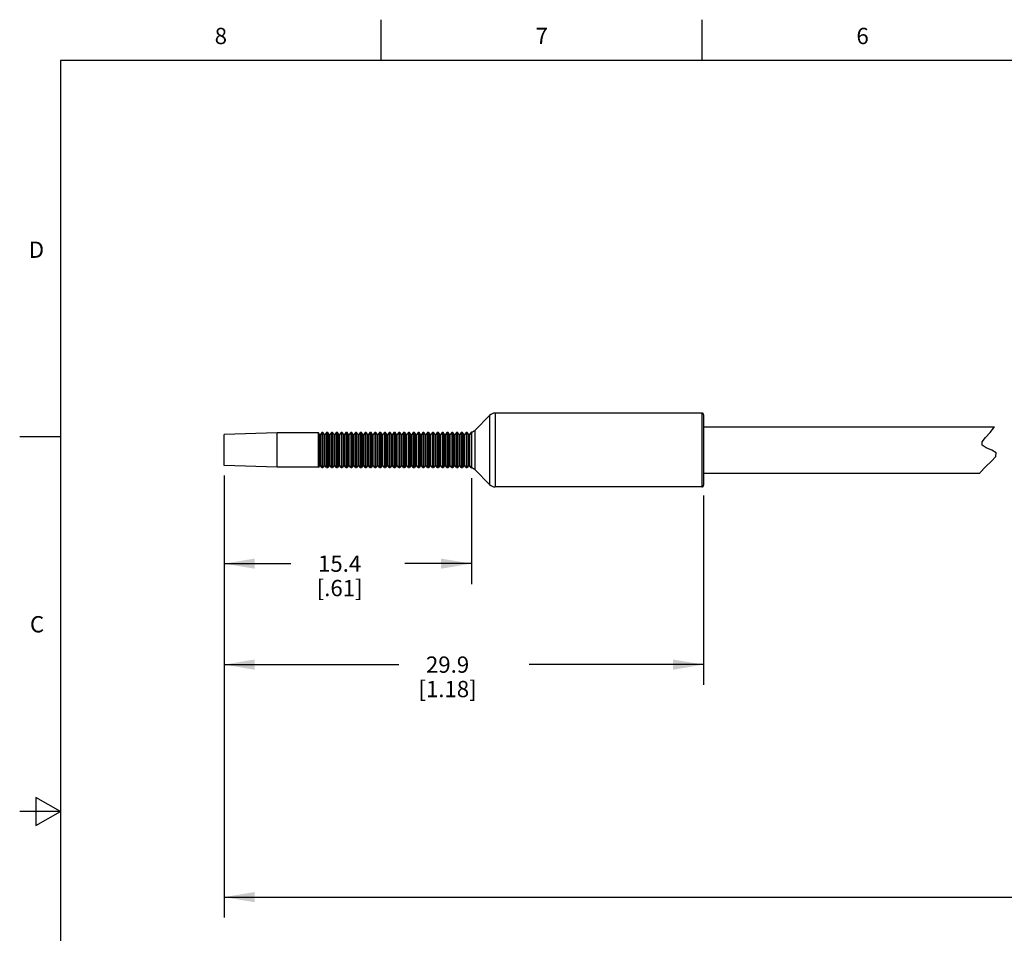
# Model space of a CAD drawing. Units: inches. Extents: x 0.4 to 16.6, y 0.6 to 10.4.
# Drawn here: x 0.4 to 6.4, y 4.8 to 10.4 of the extents above; entities that cross this region are included whole.
import ezdxf

# ---------------------------------------------------------------- set-up
doc = ezdxf.new("R2010")
doc.units = ezdxf.units.IN
doc.header["$LTSCALE"] = 0.935
doc.header["$MEASUREMENT"] = 0
doc.layers.get('0').update_dxf_attribs({"linetype": 'CONTINUOUS'})
doc.layers.add('SCHEME_DIMS', color=7, linetype='CONTINUOUS')
doc.styles.add('TEXTSTYLE_2', font='txt', dxfattribs={"width": 0.8})
doc.dimstyles.new('DIMSTYLE_1', dxfattribs={"dimtxt": 0.1, "dimasz": 0.1875, "dimexe": 0.125, "dimexo": 0.0625, "dimgap": 0.1, "dimtad": 0, "dimtih": 1, "dimtoh": 1, "dimdec": 1, "dimlfac": 0.4, "dimzin": 4, "dimdsep": 46, "dimtxsty": 'STANDARD', "dimblk": '_FILLED', "dimblk1": '_FILLED', "dimblk2": '_FILLED', "dimcen": 0.09, "dimadec": 0, "dimazin": 0, "dimtp": 0.1, "dimtm": 0.1, "dimtfac": 1, "dimtdec": 1, "dimtofl": 0, "dimtmove": 0, "dimatfit": 3, "dimldrblk": '_FILLED', "dimfxl": 1, "dimtolj": 1, "dimtzin": 4, "dimarcsym": 0})

# ---------------------------------------------------------------- blocks, each defined once
blk = doc.blocks.new('_FILLED')
at = {"color": 0, "linetype": 'BYBLOCK'}
blk.add_solid([(0, 0), (-1, 0.167), (-1, -0.167)], dxfattribs=at)
blk = doc.blocks.new('*D0')
at = {"layer": 'SCHEME_DIMS', "color": 7, "linetype": 'CONTINUOUS'}
for p, q in [((1.6254, 7.562), (1.6254, 6.8966)), ((3.1432, 7.5471), (3.1432, 6.8966)), ((1.6254, 7.0216), (2.0343, 7.0216)), ((3.1432, 7.0216), (2.7343, 7.0216))]:
    blk.add_line(p, q, dxfattribs=at)
at = {"layer": 'SCHEME_DIMS', "color": 7, "linetype": 'CONTINUOUS', "xscale": 0.1875, "yscale": 0.1875, "zscale": 0.1875, "rotation": 180}
blk.add_blockref('_FILLED', (1.6254, 7.0216), dxfattribs=at)
at = {"layer": 'SCHEME_DIMS', "color": 7, "linetype": 'CONTINUOUS', "xscale": 0.1875, "yscale": 0.1875, "zscale": 0.1875}
blk.add_blockref('_FILLED', (3.1432, 7.0216), dxfattribs=at)
at = {"layer": 'SCHEME_DIMS', "color": 7, "linetype": 'CONTINUOUS', "insert": (2.3343, 7.0716), "char_height": 0.1, "width": 0.5, "attachment_point": 2, "line_spacing_factor": 0.9}
blk.add_mtext('15.4\\P[.61]', dxfattribs=at)
blk = doc.blocks.new('*D8')
at = {"layer": 'SCHEME_DIMS', "color": 7, "linetype": 'CONTINUOUS'}
for p, q in [((1.6254, 7.562), (1.6254, 4.9238)), ((13.7045, 5.2295), (13.7045, 4.9238)), ((1.6254, 4.9738), (7.415, 4.9738)), ((13.7045, 4.9738), (7.915, 4.9738)), ((1.6254, 4.9238), (1.6254, 4.8488)), ((13.7045, 4.9238), (13.7045, 4.8488))]:
    blk.add_line(p, q, dxfattribs=at)
at = {"layer": 'SCHEME_DIMS', "color": 7, "linetype": 'CONTINUOUS', "xscale": 0.1875, "yscale": 0.1875, "zscale": 0.1875, "rotation": 180}
blk.add_blockref('_FILLED', (1.6254, 4.9738), dxfattribs=at)
at = {"layer": 'SCHEME_DIMS', "color": 7, "linetype": 'CONTINUOUS', "xscale": 0.1875, "yscale": 0.1875, "zscale": 0.1875}
blk.add_blockref('_FILLED', (13.7045, 4.9738), dxfattribs=at)
at = {"layer": 'SCHEME_DIMS', "color": 7, "linetype": 'CONTINUOUS', "insert": (7.665, 5.0238), "char_height": 0.1, "width": 0.3, "attachment_point": 2, "line_spacing_factor": 0.9}
blk.add_mtext('"L"', dxfattribs=at)
blk = doc.blocks.new('*D12')
at = {"layer": 'SCHEME_DIMS', "color": 7, "linetype": 'CONTINUOUS'}
for p, q in [((1.6254, 7.562), (1.6254, 6.2766)), ((4.5683, 7.4405), (4.5683, 6.2766)), ((1.6254, 6.4016), (2.6969, 6.4016)), ((4.5683, 6.4016), (3.4969, 6.4016))]:
    blk.add_line(p, q, dxfattribs=at)
at = {"layer": 'SCHEME_DIMS', "color": 7, "linetype": 'CONTINUOUS', "xscale": 0.1875, "yscale": 0.1875, "zscale": 0.1875, "rotation": 180}
blk.add_blockref('_FILLED', (1.6254, 6.4016), dxfattribs=at)
at = {"layer": 'SCHEME_DIMS', "color": 7, "linetype": 'CONTINUOUS', "xscale": 0.1875, "yscale": 0.1875, "zscale": 0.1875}
blk.add_blockref('_FILLED', (4.5683, 6.4016), dxfattribs=at)
at = {"layer": 'SCHEME_DIMS', "color": 7, "linetype": 'CONTINUOUS', "insert": (2.9969, 6.4516), "char_height": 0.1, "width": 0.6, "attachment_point": 2, "line_spacing_factor": 0.9}
blk.add_mtext('29.9\\P[1.18]', dxfattribs=at)

msp = doc.modelspace()

# ---------------------------------------------------------------- linework, layer by layer
at = {"color": 7, "linetype": 'CONTINUOUS'}
for p, q in [((2.59, 10.112), (2.59, 10.362)), ((4.56, 10.112), (4.56, 10.362)), ((0.62, 10.112), (0.62, 0.887)), ((16.38, 10.112), (0.62, 10.112)), ((3.2547, 7.9315), (3.1654, 7.8422)), ((3.2547, 7.9315), (3.2547, 7.5075)), ((3.2895, 7.9459), (3.2895, 7.4931)), ((4.5585, 7.9459), (3.2895, 7.9459)), ((4.5585, 7.9459), (4.5585, 7.4931)), ((4.5683, 7.936), (4.5683, 7.503)), ((4.5683, 7.8622), (6.354, 7.8622)), ((6.328, 7.827), (6.354, 7.8622)), ((0.62, 7.7995), (0.37, 7.7995)), ((1.9502, 7.8253), (1.6254, 7.8145)), ((1.6254, 7.6245), (1.6254, 7.8145)), ((1.9502, 7.6137), (1.9502, 7.8253)), ((2.2022, 7.8253), (1.9502, 7.8253)), ((2.2022, 7.8253), (2.2022, 7.6137)), ((2.2045, 7.8242), (2.2045, 7.6149)), ((2.2114, 7.8151), (2.2045, 7.8242)), ((2.2114, 7.6239), (2.2114, 7.8151)), ((2.2249, 7.8266), (2.2161, 7.8151)), ((2.2161, 7.6239), (2.2161, 7.8151)), ((2.2249, 7.8266), (2.2249, 7.6124)), ((2.2272, 7.8278), (2.2272, 7.6112)), ((2.2298, 7.8278), (2.2272, 7.8278)), ((2.2298, 7.6112), (2.2298, 7.8278)), ((2.2321, 7.6124), (2.2321, 7.8266)), ((2.2409, 7.8151), (2.2321, 7.8266)), ((2.2409, 7.6239), (2.2409, 7.8151)), ((2.2544, 7.8266), (2.2456, 7.8151)), ((2.2456, 7.6239), (2.2456, 7.8151)), ((2.2544, 7.8266), (2.2544, 7.6124)), ((2.2568, 7.8278), (2.2568, 7.6112)), ((2.2593, 7.8278), (2.2568, 7.8278)), ((2.2593, 7.6112), (2.2593, 7.8278)), ((2.2617, 7.6124), (2.2617, 7.8266)), ((2.2705, 7.8151), (2.2617, 7.8266)), ((2.2705, 7.6239), (2.2705, 7.8151)), ((2.284, 7.8266), (2.2752, 7.8151)), ((2.2752, 7.6239), (2.2752, 7.8151)), ((2.284, 7.8266), (2.284, 7.6124)), ((2.2863, 7.8278), (2.2863, 7.6112)), ((2.2889, 7.8278), (2.2863, 7.8278)), ((2.2889, 7.6112), (2.2889, 7.8278)), ((2.2912, 7.6124), (2.2912, 7.8266)), ((2.3, 7.8151), (2.2912, 7.8266)), ((2.3, 7.6239), (2.3, 7.8151)), ((2.3135, 7.8266), (2.3047, 7.8151)), ((2.3047, 7.6239), (2.3047, 7.8151)), ((2.3135, 7.8266), (2.3135, 7.6124)), ((2.3158, 7.8278), (2.3158, 7.6112)), ((2.3184, 7.8278), (2.3158, 7.8278)), ((2.3184, 7.6112), (2.3184, 7.8278)), ((2.3207, 7.6124), (2.3207, 7.8266)), ((2.3295, 7.8151), (2.3207, 7.8266)), ((2.3295, 7.6239), (2.3295, 7.8151)), ((2.343, 7.8266), (2.3342, 7.8151)), ((2.3342, 7.6239), (2.3342, 7.8151)), ((2.343, 7.8266), (2.343, 7.6124)), ((2.3454, 7.8278), (2.3454, 7.6112)), ((2.3479, 7.8278), (2.3454, 7.8278)), ((2.3479, 7.6112), (2.3479, 7.8278)), ((2.3503, 7.6124), (2.3503, 7.8266)), ((2.3591, 7.8151), (2.3503, 7.8266)), ((2.3591, 7.6239), (2.3591, 7.8151)), ((2.3725, 7.8266), (2.3637, 7.8151)), ((2.3637, 7.6239), (2.3637, 7.8151)), ((2.3725, 7.8266), (2.3725, 7.6124)), ((2.3749, 7.8278), (2.3749, 7.6112)), ((2.3774, 7.8278), (2.3749, 7.8278)), ((2.3774, 7.6112), (2.3774, 7.8278)), ((2.3798, 7.6124), (2.3798, 7.8266)), ((2.3886, 7.8151), (2.3798, 7.8266)), ((2.3886, 7.6239), (2.3886, 7.8151)), ((2.4021, 7.8266), (2.3933, 7.8151)), ((2.3933, 7.6239), (2.3933, 7.8151)), ((2.4021, 7.8266), (2.4021, 7.6124)), ((2.4044, 7.8278), (2.4044, 7.6112)), ((2.407, 7.8278), (2.4044, 7.8278)), ((2.407, 7.6112), (2.407, 7.8278)), ((2.4093, 7.6124), (2.4093, 7.8266)), ((2.4181, 7.8151), (2.4093, 7.8266)), ((2.4181, 7.6239), (2.4181, 7.8151)), ((2.4316, 7.8266), (2.4228, 7.8151)), ((2.4228, 7.6239), (2.4228, 7.8151)), ((2.4316, 7.8266), (2.4316, 7.6124)), ((2.4339, 7.8278), (2.4339, 7.6112)), ((2.4365, 7.8278), (2.4339, 7.8278)), ((2.4365, 7.6112), (2.4365, 7.8278)), ((2.4388, 7.6124), (2.4388, 7.8266)), ((2.4476, 7.8151), (2.4388, 7.8266)), ((2.4476, 7.6239), (2.4476, 7.8151)), ((2.4611, 7.8266), (2.4523, 7.8151)), ((2.4523, 7.6239), (2.4523, 7.8151)), ((2.4611, 7.8266), (2.4611, 7.6124)), ((2.4635, 7.8278), (2.4635, 7.6112)), ((2.466, 7.8278), (2.4635, 7.8278)), ((2.466, 7.6112), (2.466, 7.8278)), ((2.4684, 7.6124), (2.4684, 7.8266)), ((2.4772, 7.8151), (2.4684, 7.8266)), ((2.4772, 7.6239), (2.4772, 7.8151)), ((2.4907, 7.8266), (2.4819, 7.8151)), ((2.4819, 7.6239), (2.4819, 7.8151)), ((2.4907, 7.8266), (2.4907, 7.6124)), ((2.493, 7.8278), (2.493, 7.6112)), ((2.4956, 7.8278), (2.493, 7.8278)), ((2.4956, 7.6112), (2.4956, 7.8278)), ((2.4979, 7.6124), (2.4979, 7.8266)), ((2.5067, 7.8151), (2.4979, 7.8266)), ((2.5067, 7.6239), (2.5067, 7.8151)), ((2.5202, 7.8266), (2.5114, 7.8151)), ((2.5114, 7.6239), (2.5114, 7.8151)), ((2.5202, 7.8266), (2.5202, 7.6124)), ((2.5225, 7.8278), (2.5225, 7.6112)), ((2.5251, 7.8278), (2.5225, 7.8278)), ((2.5251, 7.6112), (2.5251, 7.8278)), ((2.5274, 7.6124), (2.5274, 7.8266)), ((2.5362, 7.8151), (2.5274, 7.8266)), ((2.5362, 7.6239), (2.5362, 7.8151)), ((2.5497, 7.8266), (2.5409, 7.8151)), ((2.5409, 7.6239), (2.5409, 7.8151)), ((2.5497, 7.8266), (2.5497, 7.6124)), ((2.5521, 7.8278), (2.5521, 7.6112)), ((2.5546, 7.8278), (2.5521, 7.8278)), ((2.5546, 7.6112), (2.5546, 7.8278)), ((2.557, 7.6124), (2.557, 7.8266)), ((2.5658, 7.8151), (2.557, 7.8266)), ((2.5658, 7.6239), (2.5658, 7.8151)), ((2.5792, 7.8266), (2.5704, 7.8151)), ((2.5704, 7.6239), (2.5704, 7.8151)), ((2.5792, 7.8266), (2.5792, 7.6124)), ((2.5816, 7.8278), (2.5816, 7.6112)), ((2.5841, 7.8278), (2.5816, 7.8278)), ((2.5841, 7.6112), (2.5841, 7.8278)), ((2.5865, 7.6124), (2.5865, 7.8266)), ((2.5953, 7.8151), (2.5865, 7.8266)), ((2.5953, 7.6239), (2.5953, 7.8151)), ((2.6088, 7.8266), (2.6, 7.8151)), ((2.6, 7.6239), (2.6, 7.8151)), ((2.6088, 7.8266), (2.6088, 7.6124)), ((2.6111, 7.8278), (2.6111, 7.6112)), ((2.6137, 7.8278), (2.6111, 7.8278)), ((2.6137, 7.6112), (2.6137, 7.8278)), ((2.616, 7.6124), (2.616, 7.8266)), ((2.6248, 7.8151), (2.616, 7.8266)), ((2.6248, 7.6239), (2.6248, 7.8151)), ((2.6383, 7.8266), (2.6295, 7.8151)), ((2.6295, 7.6239), (2.6295, 7.8151)), ((2.6383, 7.8266), (2.6383, 7.6124)), ((2.6406, 7.8278), (2.6406, 7.6112)), ((2.6432, 7.8278), (2.6406, 7.8278)), ((2.6432, 7.6112), (2.6432, 7.8278)), ((2.6455, 7.6124), (2.6455, 7.8266)), ((2.6543, 7.8151), (2.6455, 7.8266)), ((2.6543, 7.6239), (2.6543, 7.8151)), ((2.6678, 7.8266), (2.659, 7.8151)), ((2.659, 7.6239), (2.659, 7.8151)), ((2.6678, 7.8266), (2.6678, 7.6124)), ((2.6702, 7.8278), (2.6702, 7.6112)), ((2.6727, 7.8278), (2.6702, 7.8278)), ((2.6727, 7.6112), (2.6727, 7.8278)), ((2.6751, 7.6124), (2.6751, 7.8266)), ((2.6839, 7.8151), (2.6751, 7.8266)), ((2.6839, 7.6239), (2.6839, 7.8151)), ((2.6973, 7.8266), (2.6885, 7.8151)), ((2.6885, 7.6239), (2.6885, 7.8151)), ((2.6973, 7.8266), (2.6973, 7.6124)), ((2.6997, 7.8278), (2.6997, 7.6112)), ((2.7022, 7.8278), (2.6997, 7.8278)), ((2.7022, 7.6112), (2.7022, 7.8278)), ((2.7046, 7.6124), (2.7046, 7.8266)), ((2.7134, 7.8151), (2.7046, 7.8266)), ((2.7134, 7.6239), (2.7134, 7.8151)), ((2.7269, 7.8266), (2.7181, 7.8151)), ((2.7181, 7.6239), (2.7181, 7.8151)), ((2.7269, 7.8266), (2.7269, 7.6124)), ((2.7292, 7.8278), (2.7292, 7.6112)), ((2.7318, 7.8278), (2.7292, 7.8278)), ((2.7318, 7.6112), (2.7318, 7.8278)), ((2.7341, 7.6124), (2.7341, 7.8266)), ((2.7429, 7.8151), (2.7341, 7.8266)), ((2.7429, 7.6239), (2.7429, 7.8151)), ((2.7564, 7.8266), (2.7476, 7.8151)), ((2.7476, 7.6239), (2.7476, 7.8151)), ((2.7564, 7.8266), (2.7564, 7.6124)), ((2.7587, 7.8278), (2.7587, 7.6112)), ((2.7613, 7.8278), (2.7587, 7.8278)), ((2.7613, 7.6112), (2.7613, 7.8278)), ((2.7636, 7.6124), (2.7636, 7.8266)), ((2.7724, 7.8151), (2.7636, 7.8266)), ((2.7724, 7.6239), (2.7724, 7.8151)), ((2.7859, 7.8266), (2.7771, 7.8151)), ((2.7771, 7.6239), (2.7771, 7.8151)), ((2.7859, 7.8266), (2.7859, 7.6124)), ((2.7883, 7.8278), (2.7883, 7.6112)), ((2.7908, 7.8278), (2.7883, 7.8278)), ((2.7908, 7.6112), (2.7908, 7.8278)), ((2.7932, 7.6124), (2.7932, 7.8266)), ((2.802, 7.8151), (2.7932, 7.8266)), ((2.802, 7.6239), (2.802, 7.8151)), ((2.8155, 7.8266), (2.8067, 7.8151)), ((2.8067, 7.6239), (2.8067, 7.8151)), ((2.8155, 7.8266), (2.8155, 7.6124)), ((2.8178, 7.8278), (2.8178, 7.6112)), ((2.8204, 7.8278), (2.8178, 7.8278)), ((2.8204, 7.6112), (2.8204, 7.8278)), ((2.8227, 7.6124), (2.8227, 7.8266)), ((2.8315, 7.8151), (2.8227, 7.8266)), ((2.8315, 7.6239), (2.8315, 7.8151)), ((2.845, 7.8266), (2.8362, 7.8151)), ((2.8362, 7.6239), (2.8362, 7.8151)), ((2.845, 7.8266), (2.845, 7.6124)), ((2.8473, 7.8278), (2.8473, 7.6112)), ((2.8499, 7.8278), (2.8473, 7.8278)), ((2.8499, 7.6112), (2.8499, 7.8278)), ((2.8522, 7.6124), (2.8522, 7.8266)), ((2.861, 7.8151), (2.8522, 7.8266)), ((2.861, 7.6239), (2.861, 7.8151)), ((2.8745, 7.8266), (2.8657, 7.8151)), ((2.8657, 7.6239), (2.8657, 7.8151)), ((2.8745, 7.8266), (2.8745, 7.6124)), ((2.8769, 7.8278), (2.8769, 7.6112)), ((2.8794, 7.8278), (2.8769, 7.8278)), ((2.8794, 7.6112), (2.8794, 7.8278)), ((2.8818, 7.6124), (2.8818, 7.8266)), ((2.8906, 7.8151), (2.8818, 7.8266)), ((2.8906, 7.6239), (2.8906, 7.8151)), ((2.904, 7.8266), (2.8952, 7.8151)), ((2.8952, 7.6239), (2.8952, 7.8151)), ((2.904, 7.8266), (2.904, 7.6124)), ((2.9064, 7.8278), (2.9064, 7.6112)), ((2.9089, 7.8278), (2.9064, 7.8278)), ((2.9089, 7.6112), (2.9089, 7.8278)), ((2.9113, 7.6124), (2.9113, 7.8266)), ((2.9201, 7.8151), (2.9113, 7.8266)), ((2.9201, 7.6239), (2.9201, 7.8151)), ((2.9336, 7.8266), (2.9248, 7.8151)), ((2.9248, 7.6239), (2.9248, 7.8151)), ((2.9336, 7.8266), (2.9336, 7.6124)), ((2.9359, 7.8278), (2.9359, 7.6112)), ((2.9385, 7.8278), (2.9359, 7.8278)), ((2.9385, 7.6112), (2.9385, 7.8278)), ((2.9408, 7.6124), (2.9408, 7.8266)), ((2.9496, 7.8151), (2.9408, 7.8266)), ((2.9496, 7.6239), (2.9496, 7.8151)), ((2.9631, 7.8266), (2.9543, 7.8151)), ((2.9543, 7.6239), (2.9543, 7.8151)), ((2.9631, 7.8266), (2.9631, 7.6124)), ((2.9654, 7.8278), (2.9654, 7.6112)), ((2.968, 7.8278), (2.9654, 7.8278)), ((2.968, 7.6112), (2.968, 7.8278)), ((2.9703, 7.6124), (2.9703, 7.8266)), ((2.9791, 7.8151), (2.9703, 7.8266)), ((2.9791, 7.6239), (2.9791, 7.8151)), ((2.9926, 7.8266), (2.9838, 7.8151)), ((2.9838, 7.6239), (2.9838, 7.8151)), ((2.9926, 7.8266), (2.9926, 7.6124)), ((2.995, 7.8278), (2.995, 7.6112)), ((2.9975, 7.8278), (2.995, 7.8278)), ((2.9975, 7.6112), (2.9975, 7.8278)), ((2.9999, 7.6124), (2.9999, 7.8266)), ((3.0087, 7.8151), (2.9999, 7.8266)), ((3.0087, 7.6239), (3.0087, 7.8151)), ((3.0222, 7.8266), (3.0134, 7.8151)), ((3.0134, 7.6239), (3.0134, 7.8151)), ((3.0222, 7.8266), (3.0222, 7.6124)), ((3.0245, 7.8278), (3.0245, 7.6112)), ((3.027, 7.8278), (3.0245, 7.8278)), ((3.027, 7.6112), (3.027, 7.8278)), ((3.0294, 7.6124), (3.0294, 7.8266)), ((3.0382, 7.8151), (3.0294, 7.8266)), ((3.0382, 7.6239), (3.0382, 7.8151)), ((3.0517, 7.8266), (3.0429, 7.8151)), ((3.0429, 7.6239), (3.0429, 7.8151)), ((3.0517, 7.8266), (3.0517, 7.6124)), ((3.054, 7.8278), (3.054, 7.6112)), ((3.0566, 7.8278), (3.054, 7.8278)), ((3.0566, 7.6112), (3.0566, 7.8278)), ((3.0589, 7.6124), (3.0589, 7.8266)), ((3.0677, 7.8151), (3.0589, 7.8266)), ((3.0677, 7.6239), (3.0677, 7.8151)), ((3.0812, 7.8266), (3.0724, 7.8151)), ((3.0724, 7.6239), (3.0724, 7.8151)), ((3.0812, 7.8266), (3.0812, 7.6124)), ((3.0835, 7.8278), (3.0835, 7.6112)), ((3.0861, 7.8278), (3.0835, 7.8278)), ((3.0861, 7.6112), (3.0861, 7.8278)), ((3.0884, 7.6124), (3.0884, 7.8266)), ((3.0972, 7.8151), (3.0884, 7.8266)), ((3.0972, 7.6239), (3.0972, 7.8151)), ((3.1107, 7.8266), (3.1019, 7.8151)), ((3.1019, 7.6239), (3.1019, 7.8151)), ((3.1107, 7.8266), (3.1107, 7.6124)), ((3.1131, 7.8278), (3.1131, 7.6112)), ((3.1156, 7.8278), (3.1131, 7.8278)), ((3.1156, 7.6112), (3.1156, 7.8278)), ((3.118, 7.6124), (3.118, 7.8266)), ((3.1268, 7.8151), (3.118, 7.8266)), ((3.1268, 7.6239), (3.1268, 7.8151)), ((3.1416, 7.8283), (3.1315, 7.8151)), ((3.1315, 7.6239), (3.1315, 7.8151)), ((3.1416, 7.8283), (3.1416, 7.828)), ((3.1416, 7.828), (3.1416, 7.6107)), ((3.1432, 7.8294), (3.1432, 7.6096)), ((3.1654, 7.5968), (3.1654, 7.8422)), ((6.2996, 7.7971), (6.328, 7.827)), ((6.2784, 7.7485), (6.2796, 7.7703)), ((6.3033, 7.7319), (6.2784, 7.7485)), ((6.2796, 7.7703), (6.2996, 7.7971)), ((6.3394, 7.7184), (6.3033, 7.7319)), ((6.3361, 7.65), (6.363, 7.6796)), ((6.3651, 7.7031), (6.3394, 7.7184)), ((6.363, 7.6796), (6.3651, 7.7031)), ((1.9502, 7.6137), (1.6254, 7.6245)), ((2.2114, 7.6239), (2.2045, 7.6149)), ((2.2249, 7.6124), (2.2161, 7.6239)), ((2.2409, 7.6239), (2.2321, 7.6124)), ((2.2544, 7.6124), (2.2456, 7.6239)), ((2.2705, 7.6239), (2.2617, 7.6124)), ((2.284, 7.6124), (2.2752, 7.6239)), ((2.3, 7.6239), (2.2912, 7.6124)), ((2.3135, 7.6124), (2.3047, 7.6239)), ((2.3295, 7.6239), (2.3207, 7.6124)), ((2.343, 7.6124), (2.3342, 7.6239)), ((2.3591, 7.6239), (2.3503, 7.6124)), ((2.3725, 7.6124), (2.3637, 7.6239)), ((2.3886, 7.6239), (2.3798, 7.6124)), ((2.4021, 7.6124), (2.3933, 7.6239)), ((2.4181, 7.6239), (2.4093, 7.6124)), ((2.4316, 7.6124), (2.4228, 7.6239)), ((2.4476, 7.6239), (2.4388, 7.6124)), ((2.4611, 7.6124), (2.4523, 7.6239)), ((2.4772, 7.6239), (2.4684, 7.6124)), ((2.4907, 7.6124), (2.4819, 7.6239)), ((2.5067, 7.6239), (2.4979, 7.6124)), ((2.5202, 7.6124), (2.5114, 7.6239)), ((2.5362, 7.6239), (2.5274, 7.6124)), ((2.5497, 7.6124), (2.5409, 7.6239)), ((2.5658, 7.6239), (2.557, 7.6124)), ((2.5792, 7.6124), (2.5704, 7.6239)), ((2.5953, 7.6239), (2.5865, 7.6124)), ((2.6088, 7.6124), (2.6, 7.6239)), ((2.6248, 7.6239), (2.616, 7.6124)), ((2.6383, 7.6124), (2.6295, 7.6239)), ((2.6543, 7.6239), (2.6455, 7.6124)), ((2.6678, 7.6124), (2.659, 7.6239)), ((2.6839, 7.6239), (2.6751, 7.6124)), ((2.6973, 7.6124), (2.6885, 7.6239)), ((2.7134, 7.6239), (2.7046, 7.6124)), ((2.7269, 7.6124), (2.7181, 7.6239)), ((2.7429, 7.6239), (2.7341, 7.6124)), ((2.7564, 7.6124), (2.7476, 7.6239)), ((2.7724, 7.6239), (2.7636, 7.6124)), ((2.7859, 7.6124), (2.7771, 7.6239)), ((2.802, 7.6239), (2.7932, 7.6124)), ((2.8155, 7.6124), (2.8067, 7.6239)), ((2.8315, 7.6239), (2.8227, 7.6124)), ((2.845, 7.6124), (2.8362, 7.6239)), ((2.861, 7.6239), (2.8522, 7.6124)), ((2.8745, 7.6124), (2.8657, 7.6239)), ((2.8906, 7.6239), (2.8818, 7.6124)), ((2.904, 7.6124), (2.8952, 7.6239)), ((2.9201, 7.6239), (2.9113, 7.6124)), ((2.9336, 7.6124), (2.9248, 7.6239)), ((2.9496, 7.6239), (2.9408, 7.6124)), ((2.9631, 7.6124), (2.9543, 7.6239)), ((2.9791, 7.6239), (2.9703, 7.6124)), ((2.9926, 7.6124), (2.9838, 7.6239)), ((3.0087, 7.6239), (2.9999, 7.6124)), ((3.0222, 7.6124), (3.0134, 7.6239)), ((3.0382, 7.6239), (3.0294, 7.6124)), ((3.0517, 7.6124), (3.0429, 7.6239)), ((3.0677, 7.6239), (3.0589, 7.6124)), ((3.0812, 7.6124), (3.0724, 7.6239)), ((3.0972, 7.6239), (3.0884, 7.6124)), ((3.1107, 7.6124), (3.1019, 7.6239)), ((3.1268, 7.6239), (3.118, 7.6124)), ((3.1416, 7.6107), (3.1315, 7.6239)), ((6.2991, 7.6163), (6.3361, 7.65)), ((2.2022, 7.6137), (1.9502, 7.6137)), ((2.2298, 7.6112), (2.2272, 7.6112)), ((2.2593, 7.6112), (2.2568, 7.6112)), ((2.2889, 7.6112), (2.2863, 7.6112)), ((2.3184, 7.6112), (2.3158, 7.6112)), ((2.3479, 7.6112), (2.3454, 7.6112)), ((2.3774, 7.6112), (2.3749, 7.6112)), ((2.407, 7.6112), (2.4044, 7.6112)), ((2.4365, 7.6112), (2.4339, 7.6112)), ((2.466, 7.6112), (2.4635, 7.6112)), ((2.4956, 7.6112), (2.493, 7.6112)), ((2.5251, 7.6112), (2.5225, 7.6112)), ((2.5546, 7.6112), (2.5521, 7.6112)), ((2.5841, 7.6112), (2.5816, 7.6112)), ((2.6137, 7.6112), (2.6111, 7.6112)), ((2.6432, 7.6112), (2.6406, 7.6112)), ((2.6727, 7.6112), (2.6702, 7.6112)), ((2.7022, 7.6112), (2.6997, 7.6112)), ((2.7318, 7.6112), (2.7292, 7.6112)), ((2.7613, 7.6112), (2.7587, 7.6112)), ((2.7908, 7.6112), (2.7883, 7.6112)), ((2.8204, 7.6112), (2.8178, 7.6112)), ((2.8499, 7.6112), (2.8473, 7.6112)), ((2.8794, 7.6112), (2.8769, 7.6112)), ((2.9089, 7.6112), (2.9064, 7.6112)), ((2.9385, 7.6112), (2.9359, 7.6112)), ((2.968, 7.6112), (2.9654, 7.6112)), ((2.9975, 7.6112), (2.995, 7.6112)), ((3.027, 7.6112), (3.0245, 7.6112)), ((3.0566, 7.6112), (3.054, 7.6112)), ((3.0861, 7.6112), (3.0835, 7.6112)), ((3.1156, 7.6112), (3.1131, 7.6112)), ((3.2547, 7.5075), (3.1654, 7.5968)), ((4.5683, 7.5768), (6.2649, 7.5768)), ((6.2649, 7.5768), (6.2668, 7.5813)), ((6.2668, 7.5813), (6.2991, 7.6163)), ((4.5585, 7.4931), (3.2895, 7.4931)), ((0.47, 5.5861), (0.47, 5.4129)), ((0.62, 5.4995), (0.47, 5.5861)), ((0.62, 5.4995), (0.37, 5.4995)), ((0.47, 5.4129), (0.62, 5.4995))]:
    msp.add_line(p, q, dxfattribs=at)
for centre, radius, start, end in [((3.2895, 7.8967), 0.0492, 90, 135.00002), ((4.5585, 7.936), 0.00984, 359.99996, 90), ((2.2022, 7.8224), 0.00295, 37.49967, 90), ((2.2138, 7.8169), 0.00295, 217.5, 322.5), ((2.2272, 7.8248), 0.00295, 90, 142.50008), ((2.2298, 7.8248), 0.00295, 37.49944, 90), ((2.2433, 7.8169), 0.00295, 217.5, 322.5), ((2.2568, 7.8248), 0.00295, 90, 142.50008), ((2.2593, 7.8248), 0.00295, 37.49944, 90), ((2.2728, 7.8169), 0.00295, 217.5, 322.5), ((2.2863, 7.8248), 0.00295, 90, 142.50008), ((2.2889, 7.8248), 0.00295, 37.49944, 90), ((2.3023, 7.8169), 0.00295, 217.5, 322.5), ((2.3158, 7.8248), 0.00295, 90, 142.50008), ((2.3184, 7.8248), 0.00295, 37.49944, 90), ((2.3319, 7.8169), 0.00295, 217.5, 322.5), ((2.3454, 7.8248), 0.00295, 90, 142.50008), ((2.3479, 7.8248), 0.00295, 37.49944, 90), ((2.3614, 7.8169), 0.00295, 217.5, 322.5), ((2.3749, 7.8248), 0.00295, 90, 142.50008), ((2.3774, 7.8248), 0.00295, 37.49944, 90), ((2.3909, 7.8169), 0.00295, 217.5, 322.5), ((2.4044, 7.8248), 0.00295, 90, 142.50008), ((2.407, 7.8248), 0.00295, 37.49944, 90), ((2.4205, 7.8169), 0.00295, 217.5, 322.5), ((2.4339, 7.8248), 0.00295, 90, 142.50008), ((2.4365, 7.8248), 0.00295, 37.49944, 90), ((2.45, 7.8169), 0.00295, 217.5, 322.5), ((2.4635, 7.8248), 0.00295, 90, 142.50008), ((2.466, 7.8248), 0.00295, 37.49944, 90), ((2.4795, 7.8169), 0.00295, 217.5, 322.5), ((2.493, 7.8248), 0.00295, 90, 142.50008), ((2.4956, 7.8248), 0.00295, 37.49944, 90), ((2.509, 7.8169), 0.00295, 217.5, 322.5), ((2.5225, 7.8248), 0.00295, 90, 142.50008), ((2.5251, 7.8248), 0.00295, 37.49944, 90), ((2.5386, 7.8169), 0.00295, 217.5, 322.5), ((2.5521, 7.8248), 0.00295, 90, 142.50008), ((2.5546, 7.8248), 0.00295, 37.49944, 90), ((2.5681, 7.8169), 0.00295, 217.5, 322.5), ((2.5816, 7.8248), 0.00295, 90, 142.50008), ((2.5841, 7.8248), 0.00295, 37.49944, 90), ((2.5976, 7.8169), 0.00295, 217.5, 322.5), ((2.6111, 7.8248), 0.00295, 90, 142.50008), ((2.6137, 7.8248), 0.00295, 37.49944, 90), ((2.6271, 7.8169), 0.00295, 217.5, 322.5), ((2.6406, 7.8248), 0.00295, 90, 142.50008), ((2.6432, 7.8248), 0.00295, 37.49944, 90), ((2.6567, 7.8169), 0.00295, 217.5, 322.5), ((2.6702, 7.8248), 0.00295, 90, 142.50008), ((2.6727, 7.8248), 0.00295, 37.49944, 90), ((2.6862, 7.8169), 0.00295, 217.5, 322.5), ((2.6997, 7.8248), 0.00295, 90, 142.50008), ((2.7022, 7.8248), 0.00295, 37.49944, 90), ((2.7157, 7.8169), 0.00295, 217.5, 322.5), ((2.7292, 7.8248), 0.00295, 90, 142.50008), ((2.7318, 7.8248), 0.00295, 37.49944, 90), ((2.7453, 7.8169), 0.00295, 217.5, 322.5), ((2.7587, 7.8248), 0.00295, 90, 142.50008), ((2.7613, 7.8248), 0.00295, 37.49944, 90), ((2.7748, 7.8169), 0.00295, 217.5, 322.5), ((2.7883, 7.8248), 0.00295, 90, 142.50008), ((2.7908, 7.8248), 0.00295, 37.49944, 90), ((2.8043, 7.8169), 0.00295, 217.5, 322.5), ((2.8178, 7.8248), 0.00295, 90, 142.50008), ((2.8204, 7.8248), 0.00295, 37.49944, 90), ((2.8338, 7.8169), 0.00295, 217.5, 322.5), ((2.8473, 7.8248), 0.00295, 90, 142.50008), ((2.8499, 7.8248), 0.00295, 37.49944, 90), ((2.8634, 7.8169), 0.00295, 217.5, 322.5), ((2.8769, 7.8248), 0.00295, 90, 142.50008), ((2.8794, 7.8248), 0.00295, 37.49944, 90), ((2.8929, 7.8169), 0.00295, 217.5, 322.5), ((2.9064, 7.8248), 0.00295, 90, 142.50008), ((2.9089, 7.8248), 0.00295, 37.49944, 90), ((2.9224, 7.8169), 0.00295, 217.5, 322.5), ((2.9359, 7.8248), 0.00295, 90, 142.50008), ((2.9385, 7.8248), 0.00295, 37.49944, 90), ((2.952, 7.8169), 0.00295, 217.5, 322.5), ((2.9654, 7.8248), 0.00295, 90, 142.50008), ((2.968, 7.8248), 0.00295, 37.49944, 90), ((2.9815, 7.8169), 0.00295, 217.5, 322.5), ((2.995, 7.8248), 0.00295, 90, 142.50008), ((2.9975, 7.8248), 0.00295, 37.49944, 90), ((3.011, 7.8169), 0.00295, 217.5, 322.5), ((3.0245, 7.8248), 0.00295, 90, 142.50008), ((3.027, 7.8248), 0.00295, 37.49944, 90), ((3.0405, 7.8169), 0.00295, 217.5, 322.5), ((3.054, 7.8248), 0.00295, 90, 142.50008), ((3.0566, 7.8248), 0.00295, 37.49944, 90), ((3.0701, 7.8169), 0.00295, 217.5, 322.5), ((3.0835, 7.8248), 0.00295, 90, 142.50008), ((3.0861, 7.8248), 0.00295, 37.49944, 90), ((3.0996, 7.8169), 0.00295, 217.5, 322.5), ((3.1131, 7.8248), 0.00295, 90, 142.50008), ((3.1156, 7.8248), 0.00295, 37.49944, 90), ((3.1291, 7.8169), 0.00295, 217.5, 322.5), ((3.1439, 7.8265), 0.00295, 104.80109, 142.50022), ((3.1306, 7.877), 0.0492, 284.80101, 315), ((2.2138, 7.6221), 0.00295, 37.5, 142.5), ((2.2433, 7.6221), 0.00295, 37.5, 142.5), ((2.2728, 7.6221), 0.00295, 37.5, 142.5), ((2.3023, 7.6221), 0.00295, 37.5, 142.5), ((2.3319, 7.6221), 0.00295, 37.5, 142.5), ((2.3614, 7.6221), 0.00295, 37.5, 142.5), ((2.3909, 7.6221), 0.00295, 37.5, 142.5), ((2.4205, 7.6221), 0.00295, 37.5, 142.5), ((2.45, 7.6221), 0.00295, 37.5, 142.5), ((2.4795, 7.6221), 0.00295, 37.5, 142.5), ((2.509, 7.6221), 0.00295, 37.5, 142.5), ((2.5386, 7.6221), 0.00295, 37.5, 142.5), ((2.5681, 7.6221), 0.00295, 37.5, 142.5), ((2.5976, 7.6221), 0.00295, 37.5, 142.5), ((2.6271, 7.6221), 0.00295, 37.5, 142.5), ((2.6567, 7.6221), 0.00295, 37.5, 142.5), ((2.6862, 7.6221), 0.00295, 37.5, 142.5), ((2.7157, 7.6221), 0.00295, 37.5, 142.5), ((2.7453, 7.6221), 0.00295, 37.5, 142.5), ((2.7748, 7.6221), 0.00295, 37.5, 142.5), ((2.8043, 7.6221), 0.00295, 37.5, 142.5), ((2.8338, 7.6221), 0.00295, 37.5, 142.5), ((2.8634, 7.6221), 0.00295, 37.5, 142.5), ((2.8929, 7.6221), 0.00295, 37.5, 142.5), ((2.9224, 7.6221), 0.00295, 37.5, 142.5), ((2.952, 7.6221), 0.00295, 37.5, 142.5), ((2.9815, 7.6221), 0.00295, 37.5, 142.5), ((3.011, 7.6221), 0.00295, 37.5, 142.5), ((3.0405, 7.6221), 0.00295, 37.5, 142.5), ((3.0701, 7.6221), 0.00295, 37.5, 142.5), ((3.0996, 7.6221), 0.00295, 37.5, 142.5), ((3.1291, 7.6221), 0.00295, 37.5, 142.5), ((2.2022, 7.6166), 0.00295, 270, 322.50033), ((2.2272, 7.6142), 0.00295, 217.49992, 270), ((2.2298, 7.6142), 0.00295, 270, 322.50056), ((2.2568, 7.6142), 0.00295, 217.49992, 270), ((2.2593, 7.6142), 0.00295, 270, 322.50056), ((2.2863, 7.6142), 0.00295, 217.49992, 270), ((2.2889, 7.6142), 0.00295, 270, 322.50056), ((2.3158, 7.6142), 0.00295, 217.49992, 270), ((2.3184, 7.6142), 0.00295, 270, 322.50056), ((2.3454, 7.6142), 0.00295, 217.49992, 270), ((2.3479, 7.6142), 0.00295, 270, 322.50056), ((2.3749, 7.6142), 0.00295, 217.49992, 270), ((2.3774, 7.6142), 0.00295, 270, 322.50056), ((2.4044, 7.6142), 0.00295, 217.49992, 270), ((2.407, 7.6142), 0.00295, 270, 322.50056), ((2.4339, 7.6142), 0.00295, 217.49992, 270), ((2.4365, 7.6142), 0.00295, 270, 322.50056), ((2.4635, 7.6142), 0.00295, 217.49992, 270), ((2.466, 7.6142), 0.00295, 270, 322.50056), ((2.493, 7.6142), 0.00295, 217.49992, 270), ((2.4956, 7.6142), 0.00295, 270, 322.50056), ((2.5225, 7.6142), 0.00295, 217.49992, 270), ((2.5251, 7.6142), 0.00295, 270, 322.50056), ((2.5521, 7.6142), 0.00295, 217.49992, 270), ((2.5546, 7.6142), 0.00295, 270, 322.50056), ((2.5816, 7.6142), 0.00295, 217.49992, 270), ((2.5841, 7.6142), 0.00295, 270, 322.50056), ((2.6111, 7.6142), 0.00295, 217.49992, 270), ((2.6137, 7.6142), 0.00295, 270, 322.50056), ((2.6406, 7.6142), 0.00295, 217.49992, 270), ((2.6432, 7.6142), 0.00295, 270, 322.50056), ((2.6702, 7.6142), 0.00295, 217.49992, 270), ((2.6727, 7.6142), 0.00295, 270, 322.50056), ((2.6997, 7.6142), 0.00295, 217.49992, 270), ((2.7022, 7.6142), 0.00295, 270, 322.50056), ((2.7292, 7.6142), 0.00295, 217.49992, 270), ((2.7318, 7.6142), 0.00295, 270, 322.50056), ((2.7587, 7.6142), 0.00295, 217.49992, 270), ((2.7613, 7.6142), 0.00295, 270, 322.50056), ((2.7883, 7.6142), 0.00295, 217.49992, 270), ((2.7908, 7.6142), 0.00295, 270, 322.50056), ((2.8178, 7.6142), 0.00295, 217.49992, 270), ((2.8204, 7.6142), 0.00295, 270, 322.50056), ((2.8473, 7.6142), 0.00295, 217.49992, 270), ((2.8499, 7.6142), 0.00295, 270, 322.50056), ((2.8769, 7.6142), 0.00295, 217.49992, 270), ((2.8794, 7.6142), 0.00295, 270, 322.50056), ((2.9064, 7.6142), 0.00295, 217.49992, 270), ((2.9089, 7.6142), 0.00295, 270, 322.50056), ((2.9359, 7.6142), 0.00295, 217.49992, 270), ((2.9385, 7.6142), 0.00295, 270, 322.50056), ((2.9654, 7.6142), 0.00295, 217.49992, 270), ((2.968, 7.6142), 0.00295, 270, 322.50056), ((2.995, 7.6142), 0.00295, 217.49992, 270), ((2.9975, 7.6142), 0.00295, 270, 322.50056), ((3.0245, 7.6142), 0.00295, 217.49992, 270), ((3.027, 7.6142), 0.00295, 270, 322.50056), ((3.054, 7.6142), 0.00295, 217.49992, 270), ((3.0566, 7.6142), 0.00295, 270, 322.50056), ((3.0835, 7.6142), 0.00295, 217.49992, 270), ((3.0861, 7.6142), 0.00295, 270, 322.50056), ((3.1131, 7.6142), 0.00295, 217.49992, 270), ((3.1156, 7.6142), 0.00295, 270, 322.50056), ((3.1439, 7.6125), 0.00295, 217.49978, 255.19891), ((3.1306, 7.562), 0.0492, 45, 75.19899), ((3.2895, 7.5423), 0.0492, 224.99998, 270), ((4.5585, 7.503), 0.00984, 270, 0.00004)]:
    msp.add_arc(centre, radius, start, end, dxfattribs=at)

# ---------------------------------------------------------------- texts
at = {"color": 7, "linetype": 'CONTINUOUS', "char_height": 0.1, "width": 0.08, "line_spacing_factor": 0.9, "style": 'TEXTSTYLE_2'}
for s, insert, attachment_point in [('8', (1.605, 10.312), 2), ('7', (3.575, 10.312), 2), ('6', (5.545, 10.312), 2), ('D', (0.52, 8.9995), 3), ('C', (0.52, 6.6995), 3)]:
    msp.add_mtext(s, dxfattribs=dict(at, insert=insert, attachment_point=attachment_point))

# ---------------------------------------------------------------- dimensions: what is measured, and where the dimension line sits
at = {"layer": 'SCHEME_DIMS', "color": 7, "linetype": 'CONTINUOUS'}
for base, p2, picture, middle in [((3.1432, 7.0216), (3.1432, 7.6096), '*D0', (2.3843, 6.9466)), ((4.5683, 6.4016), (4.5683, 7.503), '*D12', (3.0969, 6.3266))]:
    dim = msp.add_linear_dim(base=base, p1=(1.6254, 7.6245), p2=p2, dimstyle='DIMSTYLE_1', dxfattribs=at)
    dim.commit()
    dim.dimension.update_dxf_attribs({"geometry": picture, "text_midpoint": middle, "dimtype": 160})
dim = msp.add_linear_dim(base=(1.6254, 4.9738), p1=(13.7045, 5.292), p2=(1.6254, 7.6245), angle=180, text='"L"', dimstyle='DIMSTYLE_1', dxfattribs=at)
dim.commit()
dim.dimension.update_dxf_attribs({"geometry": '*D8', "text_midpoint": (7.665, 4.9738), "dimtype": 160})

doc.saveas('drawing.dxf')
